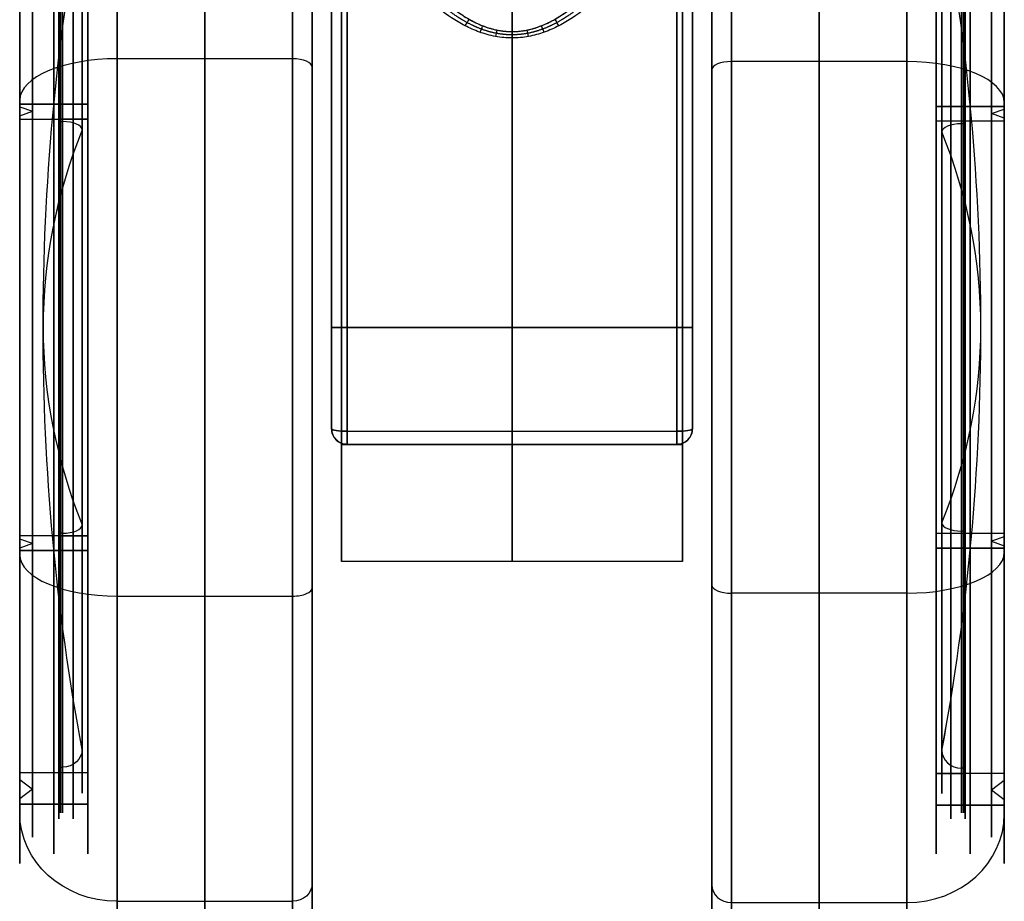
# Model space of a CAD drawing. Units: millimetres. Extents: x -335 to 345, y -72 to 1009.
# Drawn here: x -333 to -282, y -64 to -19 of the extents above; entities that cross this region are included whole.
import ezdxf

# ---------------------------------------------------------------- set-up
doc = ezdxf.new("R2010")
doc.units = ezdxf.units.MM
doc.header["$MEASUREMENT"] = 0
doc.layers.add('Predefinito', color=7, linetype='Continuous', true_color=0x000000)

# ---------------------------------------------------------------- blocks, each defined once
blk = doc.blocks.new('P00006242')
at = {"layer": 'Predefinito'}
for p, q in [((2.5, 32.5), (-6.5, 32.5)), ((-7.5, -31.5), (-7.5, 31.5)), ((7.5, 27), (7.5, 27.5)), ((4, 27), (7.5, 27)), ((4, -27), (4, 27)), ((7.5, 27), (4, 27)), ((4, 25.2), (4, 27)), ((7.5, 26.7), (7.5, 27)), ((6.845, 26.15), (7.5, 26.7)), ((7.5, 25.6), (6.845, 26.15)), ((7.5, 25.2), (7.5, 25.6)), ((5.5, 25.2), (4, 25.2)), ((4, -25.2), (4, 25.2)), ((7.5, 25.2), (4, 25.2)), ((5.5, 24.9), (5.3, 24.9)), ((5.5, 24.9), (5.5, 25.2)), ((-7.5, 0, 31.5), (-7.5, 0, -31.5)), ((2.5, 0, -32.5), (-6.5, 0, -32.5)), ((-6.5, 0, 32.5), (2.5, 0, 32.5)), ((4, 0, 25.2), (5.5, 0, 25.2)), ((4, 0, 25.2), (4, 0, -25.2)), ((7.5, 0, 27), (4, 0, 27)), ((4, 0, 27), (4, 0, -27)), ((7.5, 0, 25.2), (4, 0, 25.2)), ((4, 0, 27), (7.5, 0, 27)), ((4, 0, 27), (4, 0, 25.2)), ((4, 0, -25.2), (4, 0, -27)), ((5.3, 0, -24.9), (5.5, 0, -24.9)), ((5.5, 0, 24.9), (5.3, 0, 24.9)), ((5.5, 0, 25.2), (5.5, 0, 24.9)), ((5.5, 0, -24.9), (5.5, 0, -25.2)), ((7.5, 0, 25.6), (6.845, 0, 26.15)), ((6.845, 0, -26.15), (7.5, 0, -25.6)), ((7.5, 0, 26.7), (6.845, 0, 26.15)), ((6.845, 0, -26.15), (7.5, 0, -26.7)), ((7.5, 0, 27.5), (7.5, 0, 27)), ((7.5, 0, -27), (7.5, 0, -27.5)), ((7.5, 0, 25.6), (7.5, 0, 25.2)), ((7.5, 0, -25.2), (7.5, 0, -25.6)), ((7.5, 0, 27), (7.5, 0, 26.7)), ((7.5, 0, -26.7), (7.5, 0, -27)), ((5.5, 0, -25.2), (4, 0, -25.2)), ((4, 0, -27), (7.5, 0, -27)), ((4, 0, -25.2), (7.5, 0, -25.2)), ((7.5, 0, -27), (4, 0, -27)), ((5.5, -25.2), (4, -25.2)), ((7.5, -25.2), (4, -25.2)), ((4, -27), (4, -25.2)), ((5.5, -24.9), (5.3, -24.9)), ((5.5, -25.2), (5.5, -24.9)), ((7.5, -25.6), (7.5, -25.2)), ((7.5, -25.6), (6.845, -26.15)), ((6.845, -26.15), (7.5, -26.7)), ((7.5, -27), (7.5, -26.7)), ((4, -27), (7.5, -27)), ((7.5, -27), (4, -27)), ((7.5, -27.5), (7.5, -27)), ((2.5, -32.5), (-6.5, -32.5))]:
    blk.add_line(p, q, dxfattribs=at)
for centre, radius, start, end in [((-6.5, 31.5), 1, 90, 180), ((2.5, 27.5), 5, 0, 90), ((5.3, 23.9), 1, 90, 180), ((-137.502, 0), 143.803, 0, 9.56696), ((-137.502, 0), 143.803, 350.43304, 0), ((5.3, -23.9), 1, 180, 270), ((2.5, -27.5), 5, 270, 0), ((-6.5, -31.5), 1, 180, 270)]:
    blk.add_arc(centre, radius, start, end, dxfattribs=at)
at = {"layer": 'Predefinito', "extrusion": (1, 0, -1.36643e-17)}
blk.add_arc((0, 0, -6.5), 32.5, 270, 90, dxfattribs=at)
at = {"layer": 'Predefinito', "extrusion": (1, 0, 0)}
for centre, radius, start, end in [((0, 0, -2), 32.5, 270, 90), ((0, 0, 2.5), 32.5, 270, 90), ((0, 0, 4), 27, 270, 90), ((0, 0, 4), 27, 270, 90), ((0, 0, 5.75), 27, 270, 90), ((0, 0, 5.75), 27, 270, 90), ((0, 0, 7.5), 27, 270, 90), ((0, 0, 7.5), 26.7, 270, 90), ((0, 0, 7.5), 25.6, 270, 90), ((0, 0, 4), 25.2, 270, 90), ((0, 0, 4.75), 25.2, 270, 90), ((0, 0, 5.3), 24.9, 270, 90), ((0, 0, 5.4), 24.9, 270, 90), ((0, 0, 5.5), 25.2, 270, 90), ((0, 0, 5.5), 24.9, 270, 90), ((0, 0, 5.75), 25.2, 270, 90), ((0, 0, 7.5), 25.2, 270, 90), ((0, 0, 4.3), 23.9, 270, 90), ((0, 0, 2.5), 32.5, 90, 270), ((0, 0, 4), 27, 90, 270), ((0, 0, 4), 25.2, 90, 270), ((0, 0, 4), 27, 90, 270), ((0, 0, 4.3), 23.9, 90, 270), ((0, 0, 5.3), 24.9, 90, 270), ((0, 0, 5.75), 27, 90, 270), ((0, 0, -2), 32.5, 90, 270), ((0, 0, 4.75), 25.2, 90, 270), ((0, 0, 5.4), 24.9, 90, 270), ((0, 0, 5.5), 24.9, 90, 270), ((0, 0, 5.5), 25.2, 90, 270), ((0, 0, 5.75), 25.2, 90, 270), ((0, 0, 5.75), 27, 90, 270), ((0, 0, 7.5), 25.6, 90, 270), ((0, 0, 7.5), 26.7, 90, 270), ((0, 0, 7.5), 25.2, 90, 270), ((0, 0, 7.5), 27, 90, 270)]:
    blk.add_arc(centre, radius, start, end, dxfattribs=at)
at = {"layer": 'Predefinito', "extrusion": (1, 0, -1.40981e-17)}
blk.add_arc((0, 0, -7.5), 31.5, 270, 90, dxfattribs=at)
at = {"layer": 'Predefinito', "extrusion": (1, 6.45948e-17, -1.37836e-33)}
blk.add_arc((0, 0, 7.5), 27.5, 270, 90, dxfattribs=at)
at = {"layer": 'Predefinito', "extrusion": (1, 3.28955e-17, -6.71423e-34)}
blk.add_arc((0, 0, 7.5), 27, 270, 90, dxfattribs=at)
at = {"layer": 'Predefinito', "extrusion": (1, 0, -1.69824e-17)}
blk.add_arc((0, 0, 6.845), 26.15, 270, 90, dxfattribs=at)
at = {"layer": 'Predefinito', "extrusion": (1, 1.76226e-17, 5.47279e-51)}
blk.add_arc((0, 0, 4), 25.2, 270, 90, dxfattribs=at)
at = {"layer": 'Predefinito', "extrusion": (1, -7.95273e-15, 0)}
blk.add_arc((0, 0, 4.3), 23.9, 270, 0, dxfattribs=at)
at = {"layer": 'Predefinito', "extrusion": (1, -7.95273e-15, 5.91083e-31)}
blk.add_arc((0, 0, 4.3), 23.9, 0, 90, dxfattribs=at)
at = {"layer": 'Predefinito', "extrusion": (0, 1, 1.02054e-17)}
for centre, start, end in [((6.5, 31.5), 0, 90), ((6.5, -31.5), 270, 0)]:
    blk.add_arc(centre, 1, start, end, dxfattribs=at)
at = {"layer": 'Predefinito', "extrusion": (1, 0, 1.40981e-17)}
blk.add_arc((0, 0, -7.5), 31.5, 90, 270, dxfattribs=at)
at = {"layer": 'Predefinito', "extrusion": (0, 1, 0)}
for centre, radius, start, end in [((6.5, -31.5), 1, 270, 0), ((-5.3, 23.9), 1, 0, 90), ((-5.3, -23.9), 1, 270, 0), ((137.502, 0), 143.802, 180, 189.56696), ((137.502, 0), 143.802, 170.43304, 180), ((137.502, 0), 143.803, 170.43304, 180)]:
    blk.add_arc(centre, radius, start, end, dxfattribs=at)
at = {"layer": 'Predefinito', "extrusion": (1, 0, 1.36643e-17)}
blk.add_arc((0, 0, -6.5), 32.5, 90, 270, dxfattribs=at)
at = {"layer": 'Predefinito', "extrusion": (0, 1, 2.34724e-16)}
blk.add_arc((-2.5, 27.5), 5, 90, 180, dxfattribs=at)
at = {"layer": 'Predefinito', "extrusion": (1, -1.76226e-17, 4.97477e-49)}
blk.add_arc((0, 0, 4), 25.2, 90, 270, dxfattribs=at)
at = {"layer": 'Predefinito', "extrusion": (1, 0, 1.85811e-17)}
blk.add_arc((0, 0, 4.3), 23.9, 90, 270, dxfattribs=at)
at = {"layer": 'Predefinito', "extrusion": (1, 0, 1.69824e-17)}
blk.add_arc((0, 0, 6.845), 26.15, 90, 270, dxfattribs=at)
at = {"layer": 'Predefinito', "extrusion": (-7.88861e-32, 1, 2.34724e-16)}
blk.add_arc((-2.5, -27.5), 5, 180, 270, dxfattribs=at)
at = {"layer": 'Predefinito', "extrusion": (1, -3.28955e-17, 6.71423e-34)}
blk.add_arc((0, 0, 7.5), 27, 90, 270, dxfattribs=at)
at = {"layer": 'Predefinito', "extrusion": (1, -6.45948e-17, 1.37836e-33)}
blk.add_arc((0, 0, 7.5), 27.5, 90, 270, dxfattribs=at)
blk = doc.blocks.new('Parte3^A00005588')
at = {"layer": 'Predefinito'}
for p, q in [((0, 38.223, 30.022), (0, 21.173, 30.507)), ((-8.75, -6), (-8.75, 36)), ((8.75, -6), (8.75, 36)), ((-8.75, 15, 28.618), (-8.75, 15, -28.618)), ((8.75, 15, 28.618), (8.75, 15, -28.618)), ((-9.25, 6, -30), (9.25, 6, -30)), ((-9.25, 6, 30), (9.25, 6, 30)), ((8.75, 6, -30), (-8.75, 6, -30)), ((-8.75, 6, 30), (8.75, 6, 30)), ((8.45, 6, 34), (-8.45, 6, 34)), ((8.45, 6, -34), (-8.45, 6, -34)), ((-9.25, 0.8, -29.546), (-9.25, 0.8, -32.79)), ((-9.25, 0.8, 32.79), (-9.25, 0.8, 29.546)), ((-8.45, 0.675, 33.58), (8.45, 0.675, 33.58)), ((-8.45, 0.675, -33.58), (8.45, 0.675, -33.58)), ((9.25, 0.8, 29.546), (9.25, 0.8, 32.79)), ((9.25, 0.8, -29.546), (9.25, 0.8, -32.79)), ((-8.75, 0, 29.394), (8.75, 0, 29.394)), ((-8.75, 0, 10.392), (-8.75, 0, 29.394)), ((8.75, 0, 10.392), (-8.75, 0, 10.392)), ((-8.75, 0, -10.392), (8.75, 0, -10.392)), ((-8.75, 0, -29.394), (-8.75, 0, -10.392)), ((8.75, 0, -29.394), (-8.75, 0, -29.394)), ((-8.75, 0, 19.893), (8.75, 0, 19.893)), ((-8.75, 0, -19.893), (8.75, 0, -19.893)), ((8.45, 0, -29.394), (-8.45, 0, -29.394)), ((-8.45, 0, 29.394), (8.45, 0, 29.394)), ((8.45, 0, 32.79), (-8.45, 0, 32.79)), ((-8.45, 0, 32.79), (-8.45, 0, 29.394)), ((-8.45, 0, -32.79), (-8.45, 0, -29.394)), ((-8.45, 0, -32.79), (8.45, 0, -32.79)), ((-8.45, 0, 31.092), (8.45, 0, 31.092)), ((-8.45, 0, -31.092), (8.45, 0, -31.092)), ((0, 0, 10.392), (0, 0, 29.394)), ((0, 0, -29.394), (0, 0, -10.392)), ((0, 0, 32.79), (0, 0, 29.394)), ((0, 0, -29.394), (0, 0, -32.79)), ((8.45, 0, 29.394), (8.45, 0, 32.79)), ((8.45, 0, -32.79), (8.45, 0, -29.394)), ((8.75, 0, 29.394), (8.75, 0, 10.392)), ((8.75, 0, -10.392), (8.75, 0, -29.394)), ((8.75, -6), (-8.75, -6))]:
    blk.add_line(p, q, dxfattribs=at)
at = {"layer": 'Predefinito', "extrusion": (1, 0, 0)}
for centre, radius, start, end in [((6, 0), 34, 260.9889, 20.5646), ((6, 0, 9.25), 33.2, 270, 35.3114), ((6, 0), 30, 270, 90), ((6, 0), 30, 270, 90), ((6, 0, 9.25), 33.2, 44.333, 99.0111), ((6, 0, 9.25), 33.2, 44.333, 99.0111), ((6, 0), 34, 64.1092, 90), ((6, 0, -9.25), 30, 260.0183, 270), ((6, 0, -9.25), 30, 90, 99.9817), ((6, 0), 30, 90, 101.537), ((6, 0), 30, 258.463, 270), ((6, 0), 30, 258.463, 270), ((6, 0), 34, 90, 99.0111), ((6, 0), 30, 90, 101.537), ((6, 0, 9.25), 30, 260.0183, 270), ((6, 0, 9.25), 33.2, 260.9889, 270), ((6, 0, 9.25), 30, 90, 99.9817), ((6, 0, -9.25), 33.2, 260.9889, 265.4944), ((0.8, -32.79), 0.8, 180, 260.9889), ((0.8, 32.79), 0.8, 99.0111, 180), ((6, 0), 12, 120, 240)]:
    blk.add_arc(centre, radius, start, end, dxfattribs=at)
at = {"layer": 'Predefinito', "extrusion": (1, -4.98152e-16, -4.08949e-16)}
blk.add_arc((6, 0, -8.45), 34, 270, 30.0436, dxfattribs=at)
at = {"layer": 'Predefinito', "extrusion": (1, 6.69311e-17, -7.3424e-17)}
blk.add_arc((6, 0, 8.45), 34, 270, 30.0436, dxfattribs=at)
at = {"layer": 'Predefinito', "extrusion": (1, 4.3661e-17, 1.13283e-17)}
blk.add_arc((6, 0, -9.25), 33.2, 270, 35.3114, dxfattribs=at)
at = {"layer": 'Predefinito', "extrusion": (1, -5.92119e-17, 0)}
blk.add_arc((6, 0, -9.25), 30, 270, 90, dxfattribs=at)
at = {"layer": 'Predefinito', "extrusion": (1, 5.92119e-17, 8.76512e-34)}
blk.add_arc((6, 0, -8.75), 30, 270, 90, dxfattribs=at)
at = {"layer": 'Predefinito', "extrusion": (1, 5.92119e-17, 0)}
blk.add_arc((6, 0, 8.75), 30, 270, 90, dxfattribs=at)
at = {"layer": 'Predefinito', "extrusion": (1, 0, -2.96059e-17)}
blk.add_arc((6, 0, 9.25), 30, 270, 90, dxfattribs=at)
at = {"layer": 'Predefinito', "extrusion": (1, 8.96734e-17, 2.70705e-16)}
blk.add_arc((6, 0, -9.25), 33.2, 44.333, 99.0111, dxfattribs=at)
at = {"layer": 'Predefinito', "extrusion": (1, -9.77946e-16, -2.78049e-15)}
blk.add_arc((6, 0, -8.45), 34, 48.3854, 90, dxfattribs=at)
at = {"layer": 'Predefinito', "extrusion": (1, 1.35801e-16, 5.64382e-16)}
blk.add_arc((6, 0, 8.45), 34, 48.3854, 90, dxfattribs=at)
at = {"layer": 'Predefinito', "extrusion": (0.861924, -0.451552, 0.230624)}
blk.add_arc((18.225, 32.982, -4.773), 0.8, 246.2411, 275.0606, dxfattribs=at)
at = {"layer": 'Predefinito', "extrusion": (0.860578, 0.453526, -0.231774)}
blk.add_arc((18.195, 32.998, 4.794), 0.8, 246.2604, 275.0955, dxfattribs=at)
at = {"layer": 'Predefinito', "extrusion": (0.926892, -0.336073, 0.167114)}
blk.add_arc((19.648, 32.204, -3.537), 0.8, 245.2551, 271.7364, dxfattribs=at)
at = {"layer": 'Predefinito', "extrusion": (0.979468, -0.181148, 0.088476)}
blk.add_arc((20.767, 31.562, -1.901), 0.8, 244.4327, 269.2792, dxfattribs=at)
at = {"layer": 'Predefinito', "extrusion": (0.97865, 0.184672, -0.09022)}
blk.add_arc((20.75, 31.572, 1.938), 0.8, 244.4471, 269.3164, dxfattribs=at)
at = {"layer": 'Predefinito', "extrusion": (0.92584, 0.338363, -0.168318)}
blk.add_arc((19.625, 32.217, 3.561), 0.8, 245.2712, 271.7876, dxfattribs=at)
at = {"layer": 'Predefinito', "extrusion": (0.999999, 0.001277, -0.000619866)}
blk.add_arc((21.196, 31.307, 0.013), 0.8, 244.1092, 268.3698, dxfattribs=at)
at = {"layer": 'Predefinito', "extrusion": (1, -7.12322e-16, -9.03967e-15)}
blk.add_arc((6, 0, -9.25), 33.2, 260.9889, 270, dxfattribs=at)
at = {"layer": 'Predefinito', "extrusion": (0, 1, 0)}
for centre, start, end in [((8.45, -33.2, 6), 270, 0), ((8.45, 33.2, 6), 0, 90), ((-8.45, -33.2, 6), 180, 270), ((-8.45, 33.2, 6), 90, 180)]:
    blk.add_arc(centre, 0.8, start, end, dxfattribs=at)
at = {"layer": 'Predefinito', "extrusion": (1, -1.33052e-16, 1.31708e-15)}
blk.add_arc((6, 0, -8.75), 30, 90, 101.537, dxfattribs=at)
at = {"layer": 'Predefinito', "extrusion": (1, -1.05936e-16, -1.04865e-15)}
blk.add_arc((6, 0, -8.75), 30, 258.463, 270, dxfattribs=at)
at = {"layer": 'Predefinito', "extrusion": (1, -1.98849e-15, -2.52348e-14)}
blk.add_arc((6, 0, -8.45), 34, 260.9889, 270, dxfattribs=at)
at = {"layer": 'Predefinito', "extrusion": (1, 2.28567e-15, -3.32393e-14)}
blk.add_arc((6, 0, -8.45), 34, 90, 99.0111, dxfattribs=at)
at = {"layer": 'Predefinito', "extrusion": (1, 6.71012e-16, 8.51543e-15)}
blk.add_arc((6, 0, 8.45), 34, 260.9889, 270, dxfattribs=at)
at = {"layer": 'Predefinito', "extrusion": (1, -4.31715e-17, 4.781e-15)}
blk.add_arc((6, 0, 8.45), 34, 90, 99.0111, dxfattribs=at)
at = {"layer": 'Predefinito', "extrusion": (1, -1.11579e-17, 1.10452e-16)}
blk.add_arc((6, 0, 8.75), 30, 90, 101.537, dxfattribs=at)
at = {"layer": 'Predefinito', "extrusion": (1, -1.02395e-17, -1.01361e-16)}
blk.add_arc((6, 0, 8.75), 30, 258.463, 270, dxfattribs=at)
at = {"layer": 'Predefinito', "extrusion": (8.42863e-16, 0.987658, -0.156627)}
blk.add_arc((8.45, -32.26, 5.926), 0.8, 270, 0, dxfattribs=at)
at = {"layer": 'Predefinito'}
for centre, start, end in [((-8.45, 0.8, -32.79), 180, 270), ((-8.45, 0.8, 32.79), 180, 270), ((-8.45, 0.8, -31.092), 180, 270), ((-8.45, 0.8, 31.092), 180, 270), ((8.45, 0.8, 32.79), 270, 0), ((8.45, 0.8, -32.79), 270, 0), ((8.45, 0.8, 31.092), 270, 0), ((8.45, 0.8, -31.092), 270, 0)]:
    blk.add_arc(centre, 0.8, start, end, dxfattribs=at)
at = {"layer": 'Predefinito', "extrusion": (-7.81271e-15, 0.987658, 0.156627)}
blk.add_arc((8.45, 32.26, 5.926), 0.8, 360, 90, dxfattribs=at)
at = {"layer": 'Predefinito', "extrusion": (1, -5.13645e-15, -4.38608e-15)}
blk.add_arc((0.8, -32.79, -8.45), 0.8, 180, 260.9889, dxfattribs=at)
at = {"layer": 'Predefinito', "extrusion": (1, -2.56823e-15, 2.19304e-15)}
blk.add_arc((0.8, 32.79, -8.45), 0.8, 99.0111, 180, dxfattribs=at)
at = {"layer": 'Predefinito', "extrusion": (1.61329e-15, 0.987658, -0.156627)}
blk.add_arc((-8.45, -32.26, 5.926), 0.8, 180, 270, dxfattribs=at)
at = {"layer": 'Predefinito', "extrusion": (8.18789e-15, 0.987658, 0.156627)}
blk.add_arc((-8.45, 32.26, 5.926), 0.8, 90, 180, dxfattribs=at)
at = {"layer": 'Predefinito', "extrusion": (1, 2.63281e-15, -1.82688e-31)}
blk.add_arc((0.8, -32.79, 8.45), 0.8, 180, 260.9889, dxfattribs=at)
at = {"layer": 'Predefinito', "extrusion": (1, 2.15586e-15, 4.07279e-16)}
blk.add_arc((0.8, 32.79, 8.45), 0.8, 99.0111, 180, dxfattribs=at)
at = {"layer": 'Predefinito', "extrusion": (1, -3.57739e-16, -8.5465e-17)}
blk.add_arc((6, 0, -8.75), 12, 120, 240, dxfattribs=at)
at = {"layer": 'Predefinito', "extrusion": (1, 2.15877e-16, 8.5465e-17)}
blk.add_arc((6, 0, 8.75), 12, 120, 240, dxfattribs=at)
at = {"layer": 'Predefinito'}
for points, knots in [([(-7.745, 29.088, 25.64), (-7.61, 28.756, 25.912), (-7.464, 28.423, 26.173), (-7.148, 27.757, 26.676), (-6.978, 27.424, 26.918), (-6.705, 26.924, 27.269), (-6.611, 26.758, 27.383), (-6.417, 26.425, 27.608), (-6.316, 26.258, 27.719), (-6.006, 25.759, 28.044), (-5.785, 25.426, 28.253), (-5.429, 24.927, 28.555), (-5.306, 24.76, 28.654), (-5.05, 24.428, 28.848), (-4.918, 24.261, 28.943), (-4.641, 23.929, 29.13), (-4.497, 23.762, 29.221), (-4.193, 23.43, 29.401), (-4.034, 23.264, 29.489), (-3.694, 22.932, 29.662), (-3.515, 22.766, 29.747), (-3.221, 22.517, 29.872), (-3.119, 22.435, 29.913), (-2.904, 22.269, 29.994), (-2.792, 22.187, 30.034), (-2.552, 22.022, 30.114), (-2.425, 21.939, 30.153), (-2.217, 21.816, 30.212), (-2.145, 21.775, 30.231), (-1.993, 21.693, 30.269), (-1.913, 21.652, 30.288), (-1.742, 21.571, 30.326), (-1.651, 21.53, 30.345), (-1.502, 21.47, 30.373), (-1.451, 21.45, 30.382), (-1.341, 21.41, 30.4), (-1.284, 21.39, 30.409), (-1.161, 21.35, 30.427), (-1.095, 21.331, 30.436), (-0.952, 21.292, 30.454), (-0.875, 21.273, 30.462), (-0.741, 21.245, 30.475), (-0.694, 21.236, 30.479), (-0.591, 21.219, 30.487), (-0.535, 21.21, 30.491), (-0.41, 21.195, 30.498), (-0.34, 21.187, 30.501), (-0.181, 21.176, 30.506), (-0.09, 21.173, 30.507), (0.1, 21.173, 30.507), (0.19, 21.177, 30.506), (0.348, 21.188, 30.501), (0.417, 21.196, 30.497), (0.541, 21.211, 30.49), (0.597, 21.22, 30.486), (0.7, 21.237, 30.478), (0.747, 21.246, 30.474), (0.879, 21.274, 30.462), (0.957, 21.293, 30.453), (1.099, 21.332, 30.436), (1.165, 21.351, 30.427), (1.287, 21.391, 30.409), (1.344, 21.411, 30.4), (1.453, 21.451, 30.382), (1.505, 21.471, 30.372), (1.653, 21.531, 30.345), (1.744, 21.572, 30.326), (1.915, 21.653, 30.288), (1.995, 21.694, 30.269), (2.147, 21.776, 30.23), (2.219, 21.817, 30.211), (2.427, 21.94, 30.153), (2.553, 22.022, 30.114), (2.792, 22.187, 30.034), (2.905, 22.27, 29.994), (3.119, 22.435, 29.913), (3.221, 22.518, 29.871), (3.514, 22.766, 29.747), (3.694, 22.932, 29.662), (4.034, 23.264, 29.489), (4.193, 23.43, 29.401), (4.497, 23.762, 29.221), (4.641, 23.929, 29.13), (4.918, 24.261, 28.943), (5.05, 24.428, 28.848), (5.306, 24.76, 28.654), (5.429, 24.927, 28.555), (5.785, 25.426, 28.253), (6.006, 25.759, 28.044), (6.316, 26.258, 27.719), (6.417, 26.425, 27.608), (6.611, 26.758, 27.383), (6.705, 26.924, 27.269), (6.978, 27.424, 26.918), (7.148, 27.757, 26.676), (7.464, 28.423, 26.173), (7.61, 28.756, 25.912), (7.745, 29.088, 25.64)], [0, 0, 0, 0, 0.00160004, 0.00160004, 0.00320009, 0.00320009, 0.00400011, 0.00400011, 0.00480013, 0.00480013, 0.00640018, 0.00640018, 0.0072002, 0.0072002, 0.00800023, 0.00800023, 0.00880025, 0.00880025, 0.00960027, 0.00960027, 0.01040059, 0.01040059, 0.01080075, 0.01080075, 0.01120091, 0.01120091, 0.01160107, 0.01160107, 0.01180115, 0.01180115, 0.01200123, 0.01200123, 0.01220131, 0.01220131, 0.01230135, 0.01230135, 0.01240139, 0.01240139, 0.01250143, 0.01250143, 0.01260147, 0.01260147, 0.01265149, 0.01265149, 0.01270151, 0.01270151, 0.01275153, 0.01275153, 0.01280155, 0.01280155, 0.01285159, 0.01285159, 0.01290162, 0.01290162, 0.01295166, 0.01295166, 0.01300169, 0.01300169, 0.01310176, 0.01310176, 0.01320183, 0.01320183, 0.0133019, 0.0133019, 0.01340197, 0.01340197, 0.01360211, 0.01360211, 0.01380225, 0.01380225, 0.01400239, 0.01400239, 0.01440267, 0.01440267, 0.01480295, 0.01480295, 0.01520322, 0.01520322, 0.01600378, 0.01600378, 0.01680453, 0.01680453, 0.01760528, 0.01760528, 0.01840603, 0.01840603, 0.01920678, 0.01920678, 0.02080828, 0.02080828, 0.02160903, 0.02160903, 0.02240978, 0.02240978, 0.02401127, 0.02401127, 0.02561277, 0.02561277, 0.02561277, 0.02561277]), ([(-7.745, 29.088, 25.64), (-7.422, 28.29, 26.292), (-7.026, 27.48, 26.892), (-6.337, 26.285, 27.704), (-6.09, 25.885, 27.964), (-5.557, 25.095, 28.457), (-5.271, 24.705, 28.689), (-4.663, 23.945, 29.123), (-4.333, 23.568, 29.329), (-3.629, 22.86, 29.701), (-3.254, 22.526, 29.869), (-2.637, 22.075, 30.089), (-2.421, 21.933, 30.157), (-1.975, 21.678, 30.277), (-1.744, 21.566, 30.329), (-1.267, 21.377, 30.415), (-1.016, 21.301, 30.45), (-0.509, 21.199, 30.496), (-0.253, 21.173, 30.508), (0.265, 21.173, 30.507), (0.528, 21.201, 30.495), (1.036, 21.306, 30.447), (1.283, 21.382, 30.413), (1.647, 21.528, 30.346), (1.763, 21.58, 30.322), (1.989, 21.69, 30.271), (2.099, 21.748, 30.243), (2.429, 21.938, 30.154), (2.643, 22.079, 30.087), (3.052, 22.379, 29.941), (3.249, 22.538, 29.862), (3.63, 22.871, 29.693), (3.813, 23.045, 29.604), (4.343, 23.579, 29.323), (4.669, 23.952, 29.119), (5.591, 25.106, 28.46), (6.115, 25.899, 27.968), (7.031, 27.49, 26.884), (7.422, 28.29, 26.292), (7.745, 29.088, 25.64)], [0, 0, 0, 0, 0.00320427, 0.00320427, 0.00478948, 0.00478948, 0.00637469, 0.00637469, 0.00797685, 0.00797685, 0.00957901, 0.00957901, 0.01037941, 0.01037941, 0.01117981, 0.01117981, 0.01198021, 0.01198021, 0.01278061, 0.01278061, 0.01358541, 0.01358541, 0.0143902, 0.0143902, 0.0147926, 0.0147926, 0.01519499, 0.01519499, 0.01599979, 0.01599979, 0.01680087, 0.01680087, 0.01760195, 0.01760195, 0.01920411, 0.01920411, 0.02240844, 0.02240844, 0.02561277, 0.02561277, 0.02561277, 0.02561277]), ([(8.45, 28.58, 25.419), (8.096, 27.799, 26.113), (7.668, 27.018, 26.743), (6.917, 25.852, 27.607), (6.648, 25.464, 27.881), (6.069, 24.695, 28.403), (5.758, 24.313, 28.65), (5.087, 23.562, 29.117), (4.731, 23.197, 29.333), (3.962, 22.502, 29.73), (3.546, 22.17, 29.91), (2.879, 21.732, 30.142), (2.649, 21.596, 30.212), (2.168, 21.349, 30.339), (1.916, 21.237, 30.395), (1.391, 21.049, 30.488), (1.123, 20.975, 30.524), (0.573, 20.874, 30.574), (0.287, 20.847, 30.587), (-0.132, 20.846, 30.587), (-0.274, 20.852, 30.584), (-0.561, 20.878, 30.572), (-0.706, 20.898, 30.562), (-0.994, 20.952, 30.536), (-1.137, 20.985, 30.52), (-1.414, 21.061, 30.482), (-1.546, 21.104, 30.461), (-1.927, 21.242, 30.392), (-2.172, 21.35, 30.338), (-2.646, 21.595, 30.213), (-2.876, 21.731, 30.142), (-3.544, 22.168, 29.912), (-3.953, 22.495, 29.733), (-4.721, 23.187, 29.339), (-5.08, 23.554, 29.121), (-6.082, 24.674, 28.426), (-6.655, 25.447, 27.906), (-7.662, 27.008, 26.751), (-8.097, 27.8, 26.112), (-8.45, 28.58, 25.419)], [0, 0, 0, 0, 0.00329356, 0.00329356, 0.00494034, 0.00494034, 0.00658713, 0.00658713, 0.00823391, 0.00823391, 0.00988069, 0.00988069, 0.01070409, 0.01070409, 0.01152749, 0.01152749, 0.0123509, 0.0123509, 0.0131743, 0.0131743, 0.01357737, 0.01357737, 0.01398045, 0.01398045, 0.01438352, 0.01438352, 0.0147866, 0.0147866, 0.01559275, 0.01559275, 0.01639889, 0.01639889, 0.01804568, 0.01804568, 0.01969246, 0.01969246, 0.02298602, 0.02298602, 0.02627958, 0.02627958, 0.02627958, 0.02627958]), ([(-8.45, 0, -29.394), (-8.662, 0, -29.394), (-8.87, 0.088, -29.412), (-9.167, 0.387, -29.471), (-9.25, 0.59, -29.509), (-9.25, 0.8, -29.546)], [-0.00126071, -0.00126071, -0.00126071, -0.00126071, -0.00063358, -0.00063358, 0, 0, 0, 0]), ([(-8.45, 0, -29.394), (-8.556, 0, -29.394), (-8.661, 0.021, -29.398), (-8.854, 0.102, -29.415), (-8.943, 0.161, -29.426), (-9.091, 0.31, -29.456), (-9.15, 0.399, -29.473), (-9.229, 0.592, -29.509), (-9.25, 0.696, -29.528), (-9.25, 0.8, -29.546)], [-0.00126071, -0.00126071, -0.00126071, -0.00126071, -0.000945409, -0.000945409, -0.000630021, -0.000630021, -0.000314947, -0.000314947, 0, 0, 0, 0]), ([(-9.25, 0.8, 29.546), (-9.25, 0.696, 29.528), (-9.229, 0.592, 29.509), (-9.15, 0.399, 29.473), (-9.091, 0.31, 29.456), (-8.942, 0.16, 29.426), (-8.854, 0.102, 29.414), (-8.661, 0.021, 29.398), (-8.557, 0, 29.394), (-8.45, 0, 29.394)], [-0.001260701, -0.001260701, -0.001260701, -0.001260701, -0.000948146, -0.000948146, -0.000635604, -0.000635604, -0.000317748, -0.000317748, 0, 0, 0, 0]), ([(-9.25, 0.8, 29.546), (-9.25, 0.696, 29.528), (-9.229, 0.592, 29.509), (-9.15, 0.4, 29.473), (-9.092, 0.311, 29.456), (-8.944, 0.162, 29.427), (-8.855, 0.102, 29.415), (-8.661, 0.021, 29.398), (-8.556, 0, 29.394), (-8.45, 0, 29.394)], [-0.001260701, -0.001260701, -0.001260701, -0.001260701, -0.000945279, -0.000945279, -0.000629858, -0.000629858, -0.000315832, -0.000315832, 0, 0, 0, 0]), ([(9.25, 0.8, -29.546), (9.25, 0.696, -29.528), (9.229, 0.592, -29.509), (9.15, 0.4, -29.473), (9.092, 0.311, -29.456), (8.944, 0.162, -29.427), (8.855, 0.102, -29.415), (8.661, 0.021, -29.398), (8.556, 0, -29.394), (8.45, 0, -29.394)], [-0.001260701, -0.001260701, -0.001260701, -0.001260701, -0.000945279, -0.000945279, -0.000629858, -0.000629858, -0.000315832, -0.000315832, 0, 0, 0, 0]), ([(8.45, 0, 29.394), (8.556, 0, 29.394), (8.661, 0.021, 29.398), (8.854, 0.102, 29.415), (8.943, 0.161, 29.426), (9.091, 0.31, 29.456), (9.15, 0.399, 29.473), (9.229, 0.592, 29.509), (9.25, 0.696, 29.528), (9.25, 0.8, 29.546)], [-0.00126071, -0.00126071, -0.00126071, -0.00126071, -0.000945409, -0.000945409, -0.000630021, -0.000630021, -0.000314947, -0.000314947, 0, 0, 0, 0]), ([(9.25, 0.8, -29.546), (9.25, 0.696, -29.528), (9.229, 0.592, -29.509), (9.15, 0.399, -29.473), (9.091, 0.31, -29.456), (8.942, 0.16, -29.426), (8.854, 0.102, -29.414), (8.661, 0.021, -29.398), (8.557, 0, -29.394), (8.45, 0, -29.394)], [-0.001260701, -0.001260701, -0.001260701, -0.001260701, -0.000948146, -0.000948146, -0.000635604, -0.000635604, -0.000317748, -0.000317748, 0, 0, 0, 0]), ([(8.45, 0, 29.394), (8.662, 0, 29.394), (8.87, 0.088, 29.412), (9.167, 0.387, 29.471), (9.25, 0.59, 29.509), (9.25, 0.8, 29.546)], [-0.00126071, -0.00126071, -0.00126071, -0.00126071, -0.00063358, -0.00063358, 0, 0, 0, 0])]:
    blk.add_open_spline(points, degree=3, knots=knots, dxfattribs=at)
blk.add_rational_spline([(8.024, 28.777, 25.429), (7.703, 28.005, 26.1), (7.305, 27.221, 26.721), (6.364, 25.661, 27.856), (5.824, 24.881, 28.373), (4.865, 23.743, 29.069), (4.526, 23.375, 29.284), (3.792, 22.675, 29.677), (3.396, 22.341, 29.857), (2.757, 21.899, 30.087), (2.537, 21.762, 30.157), (2.077, 21.512, 30.283), (1.836, 21.399, 30.339), (1.333, 21.21, 30.431), (1.076, 21.136, 30.467), (0.549, 21.033, 30.517), (0.276, 21.006, 30.53), (-0.265, 21.005, 30.53), (-0.532, 21.031, 30.518), (-1.061, 21.132, 30.469), (-1.323, 21.207, 30.433), (-1.821, 21.393, 30.342), (-2.061, 21.504, 30.287), (-2.525, 21.754, 30.161), (-2.75, 21.894, 30.089), (-3.394, 22.339, 29.858), (-3.784, 22.668, 29.681), (-4.516, 23.365, 29.289), (-4.858, 23.736, 29.073), (-5.813, 24.866, 28.383), (-6.353, 25.645, 27.867), (-7.299, 27.21, 26.729), (-7.703, 28.005, 26.1), (-8.024, 28.777, 25.429)], [0.914009902045, 0.923591974587, 0.932551807509, 0.949132648883, 0.956768153816, 0.967062789783, 0.97025644482, 0.97611856981, 0.97879787892, 0.982224780014, 0.983272311339, 0.985148897633, 0.98598129178, 0.987365228086, 0.987903309517, 0.988638309602, 0.988833587368, 0.98883865089, 0.98865457779, 0.987931897455, 0.987388349579, 0.986027969472, 0.985208089458, 0.98332775878, 0.982261372446, 0.978815145451, 0.976175849064, 0.970342775009, 0.967127370406, 0.956905681442, 0.949301086087, 0.932669311937, 0.923591961474, 0.914009902045], degree=3, knots=[0, 0, 0, 0, 3.32121, 3.32121, 6.642421, 6.642421, 8.303026, 8.303026, 9.963631, 9.963631, 10.793934, 10.793934, 11.624236, 11.624236, 12.454539, 12.454539, 13.284842, 13.284842, 14.115144, 14.115144, 14.945447, 14.945447, 15.775749, 15.775749, 16.606052, 16.606052, 18.266657, 18.266657, 19.927262, 19.927262, 23.248473, 23.248473, 26.569683, 26.569683, 26.569683, 26.569683], dxfattribs=at)
blk = doc.blocks.new('A00005588')
at = {"layer": 'Predefinito'}
blk.add_blockref('Parte3^A00005588', (0, 0), dxfattribs=at)
at = {"layer": 'Predefinito', "extrusion": (0, 0.423972, -0.905675)}
blk.add_blockref('P00006242', (17.75, 5.434, 2.544), dxfattribs=at)
at = {"layer": 'Predefinito', "extrusion": (0, -0.907769, 0.419471)}
blk.add_blockref('P00006242', (17.75, 2.517, -5.447), dxfattribs=at)

msp = doc.modelspace()

# ---------------------------------------------------------------- block references
at = {"layer": 'Predefinito'}
msp.add_blockref('A00005588', (-307.426, -41, 34.389), dxfattribs=at)

doc.saveas('drawing.dxf')
